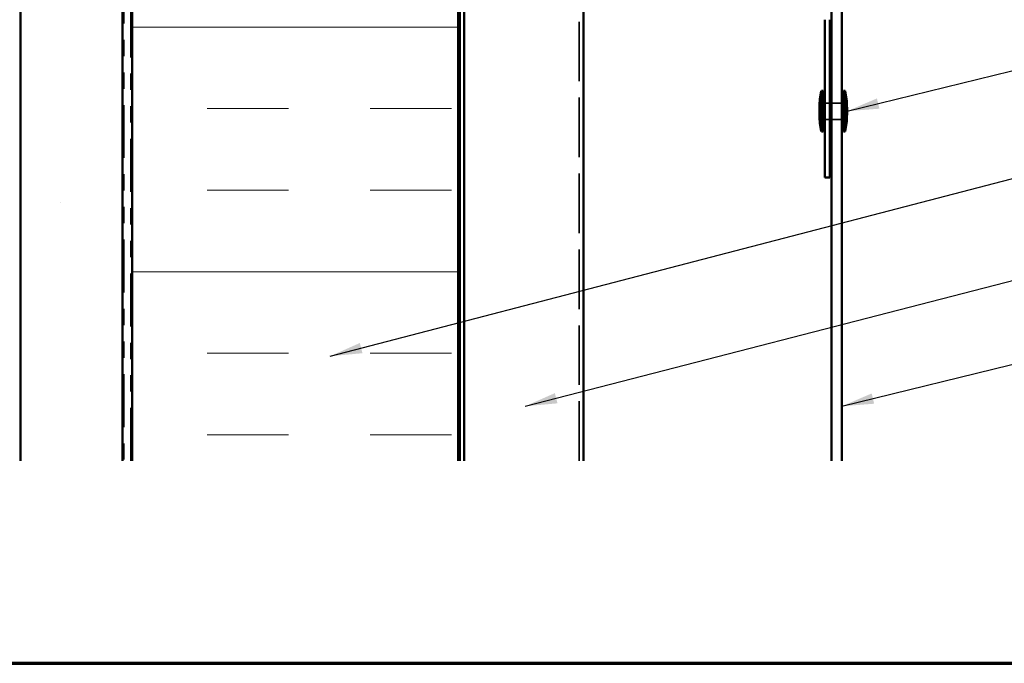
# Model space of a CAD drawing. Units: inches. Extents: x 0.6 to 33.4, y 0.6 to 21.4.
# Drawn here: x 8.9 to 14.9, y 0.6 to 4.5 of the extents above; entities that cross this region are included whole.
import ezdxf

# ---------------------------------------------------------------- set-up
doc = ezdxf.new("R2010")
doc.units = ezdxf.units.IN
doc.header["$LTSCALE"] = 2
doc.header["$MEASUREMENT"] = 0
doc.linetypes.add('DASHED', pattern=[0.2067, 0.1654, -0.0413])
doc.linetypes.add('DOUBLE_DASH_CHAIN', pattern=[1.2403, 0.6614, -0.0827, 0.1654, -0.0827, 0.1654, -0.0827])
doc.layers.get('0').update_dxf_attribs({"lineweight": 13})
for name, color, linetype, lineweight in [('Border (ANSI)', 7, 'Continuous', 70), ('Hatch (ANSI)', 7, 'Continuous', 18), ('Hidden (ANSI)', 7, 'DASHED', 35), ('Symbol (ANSI)', 7, 'Continuous', 25), ('Visible (ANSI)', 7, 'Continuous', 50)]:
    doc.layers.add(name, color=color, linetype=linetype, lineweight=lineweight)
doc.styles.add('Note Text (ANSI)', font='tahoma.ttf')
doc.dimstyles.new('Default (ANSI)$7', dxfattribs={"dimscale": 2, "dimtxt": 0.12, "dimasz": 0.098425, "dimexe": 0.125, "dimexo": 0.0625, "dimgap": 0.031496, "dimtad": 0, "dimtih": 1, "dimtoh": 1, "dimrnd": 1e-08, "dimzin": 4, "dimdsep": 46, "dimtxsty": 'Note Text (ANSI)', "dimcen": 0.09, "dimdle": 0.393701, "dimclrd": 256, "dimclre": 256, "dimclrt": 256, "dimadec": 0, "dimazin": 1, "dimtfac": 1, "dimtofl": 0, "dimtmove": 0, "dimatfit": 3, "dimfxl": 1, "dimtolj": 1, "dimtzin": 4, "dimlwd": -1, "dimlwe": -1, "dimarcsym": 0})

# ---------------------------------------------------------------- blocks, each defined once
blk = doc.blocks.new('Borders ATAS A Border')
at = {"layer": 'Border (ANSI)'}
blk.add_line((0.3, 0.3), (16.7, 0.3), dxfattribs=at)

msp = doc.modelspace()

# ---------------------------------------------------------------- hatches: boundary and pattern name
at = {"layer": 'Hatch (ANSI)', "true_color": 0x804000}
h = msp.add_hatch(dxfattribs=at)
h.set_pattern_fill('AR-SAND', color=36, scale=2, angle=45, style=0, pattern_type=2)
h.paths.add_polyline_path([(8.8566, 1.84086), (8.8566, 7.32184), (9.4816, 7.32184), (9.4816, 1.84086)])
at = {"layer": 'Hatch (ANSI)', "true_color": 0x0080ff}
h = msp.add_hatch(dxfattribs=at)
h.set_pattern_fill('INSUL', color=150, scale=4, style=0)
h.paths.add_polyline_path([(9.5416, 1.84086), (9.5416, 7.32184), (11.5416, 7.32184), (11.5416, 1.84086)])

# ---------------------------------------------------------------- linework, layer by layer
at = {"layer": 'Hidden (ANSI)', "color": 96, "ltscale": 1.104858, "true_color": 0x008000}
msp.add_line((12.2848, 1.84086), (12.2848, 7.32184), dxfattribs=at)
at = {"layer": 'Hidden (ANSI)', "ltscale": 0.030375}
for p, q in [((13.8223, 4.03484), (13.7903, 4.03484)), ((13.8223, 3.93484), (13.7903, 3.93484))]:
    msp.add_line(p, q, dxfattribs=at)
at = {"layer": 'Hidden (ANSI)', "ltscale": 0.059898}
for p, q in [((13.8953, 4.03484), (13.8323, 4.03484)), ((13.8953, 3.93484), (13.8323, 3.93484))]:
    msp.add_line(p, q, dxfattribs=at)
at = {"layer": 'Visible (ANSI)', "color": 36, "true_color": 0x804000}
for p, q in [((8.8566, 1.84086), (8.8566, 7.32184)), ((9.4816, 7.32184), (9.4816, 1.84086))]:
    msp.add_line(p, q, dxfattribs=at)
at = {"layer": 'Visible (ANSI)', "color": 30, "linetype": 'DOUBLE_DASH_CHAIN', "lineweight": 18, "ltscale": 0.245504, "true_color": 0xff8000}
for p, q in [((9.4916, 7.32184), (9.4916, 1.84086)), ((9.5316, 1.84086), (9.5316, 7.32184))]:
    msp.add_line(p, q, dxfattribs=at)
at = {"layer": 'Visible (ANSI)', "color": 150, "true_color": 0x0080ff}
for p, q in [((9.5416, 7.32184), (9.5416, 1.84086)), ((11.5416, 1.84086), (11.5416, 7.32184))]:
    msp.add_line(p, q, dxfattribs=at)
at = {"layer": 'Visible (ANSI)', "color": 96, "true_color": 0x008000}
for p, q in [((11.5516, 7.32184), (11.5516, 1.84086)), ((11.5776, 1.84086), (11.5776, 7.32184)), ((12.3108, 7.32184), (12.3108, 1.84086)), ((13.7903, 3.57784), (13.7903, 4.54584)), ((13.8223, 4.54584), (13.8223, 3.57784)), ((13.8223, 3.57784), (13.7903, 3.57784))]:
    msp.add_line(p, q, dxfattribs=at)
at = {"layer": 'Visible (ANSI)', "color": 5, "true_color": 0x0000ff}
for p, q in [((13.8323, 1.84086), (13.8323, 7.35984)), ((13.8953, 7.35984), (13.8953, 1.84086))]:
    msp.add_line(p, q, dxfattribs=at)
at = {"layer": 'Visible (ANSI)'}
for p, q in [((13.7703, 3.85984), (13.7703, 4.10984)), ((13.7703, 4.10984), (13.7803, 4.10984)), ((13.7803, 3.85984), (13.7803, 4.10984)), ((13.9053, 3.85984), (13.9053, 4.10984)), ((13.9053, 4.10984), (13.9153, 4.10984)), ((13.9153, 3.85984), (13.9153, 4.10984)), ((13.7583, 3.95984), (13.7583, 4.00984)), ((13.7903, 4.03484), (13.7803, 4.03484)), ((13.8323, 4.03484), (13.8223, 4.03484)), ((13.9053, 4.03484), (13.8953, 4.03484)), ((13.9273, 3.95984), (13.9273, 4.00984)), ((13.7903, 3.93484), (13.7803, 3.93484)), ((13.8323, 3.93484), (13.8223, 3.93484)), ((13.9053, 3.93484), (13.8953, 3.93484)), ((13.7703, 3.85984), (13.7803, 3.85984)), ((13.9053, 3.85984), (13.9153, 3.85984))]:
    msp.add_line(p, q, dxfattribs=at)
for centre, start, end in [((14.20068, 4.00747), 166.620889, 179.693565), ((13.48491, 4.00747), 0.306435, 13.379111), ((14.20068, 3.9622), 180.306435, 193.379111), ((13.48491, 3.9622), 346.620889, 359.693565)]:
    msp.add_arc(centre, 0.44239, start, end, dxfattribs=at)

# ---------------------------------------------------------------- block references
at = {"xscale": 2, "yscale": 2, "zscale": 2}
msp.add_blockref('Borders ATAS A Border', (0, 0), dxfattribs=at)

# ---------------------------------------------------------------- leaders
at = {"layer": 'Symbol (ANSI)', "annotation_type": 0, "has_hookline": 1, "hookline_direction": 0}
for points, text_width in [([(13.9273, 3.98484), (15.5051, 4.37174)], 3.21816), ([(10.7561, 2.4828), (15.50066, 3.71823)], 1.40083), ([(11.95258, 2.17597), (15.49584, 3.08952)], 2.2169), ([(13.8953, 2.17597), (15.50591, 2.57167)], 2.11165)]:
    msp.add_leader(points, dimstyle='Default (ANSI)$7', override={"dimtad": 0}, dxfattribs=dict(at, text_width=text_width))

doc.saveas('drawing.dxf')
